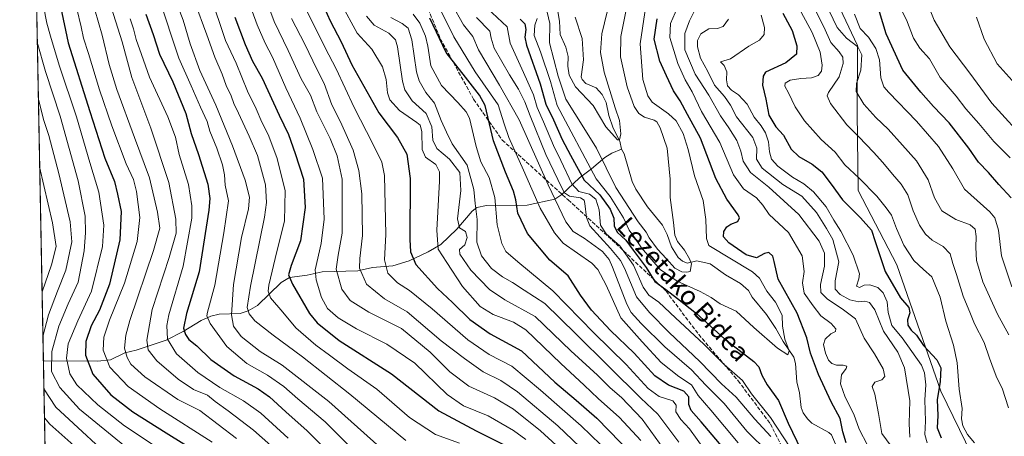
# Model space of a CAD drawing. Units: metres. Extents: x 630670 to 634105, y 4764381 to 4766603.
# Drawn here: x 630671 to 631090, y 4765815 to 4765992 of the extents above; entities that cross this region are included whole.
import ezdxf
from ezdxf.enums import TextEntityAlignment as Align

# ---------------------------------------------------------------- set-up
doc = ezdxf.new("R2010")
doc.units = ezdxf.units.M
doc.header["$MEASUREMENT"] = 0
doc.linetypes.add('DGN Style 3', pattern=[2.307223458686699, 1.648016756204785, -0.6592067024819142])
for name, color, linetype, lineweight in [('Arbolado forestal CxS', 92, 'Continuous', 0), ('Comarca CxS', 21, 'Continuous', 0), ('Comunidad Autónoma CxS', 142, 'Continuous', 0), ('Corriente natural lineal', 142, 'Continuous', 13), ('Curva de nivel maestra', 30, 'Continuous', 30), ('Curva de nivel normal', 30, 'Continuous', 0), ('Espacio natural protegido CxS', 121, 'Continuous', 0), ('Municipio CxS', 4, 'Continuous', 0), ('Pastizal CxS', 92, 'Continuous', 0), ('Provincia CxS', 1, 'Continuous', 0), ('Senda', 7, 'DGN Style 3', 0), ('Texto cartográfico', 7, 'Continuous', 0)]:
    doc.layers.add(name, color=color, linetype=linetype, lineweight=lineweight)
doc.styles.add('Style-Arial', font='txt')

# ---------------------------------------------------------------- blocks, each defined once
blk = doc.blocks.new('*U4')
at = {"layer": 'Pastizal CxS', "color": 92, "linetype": 'Continuous', "lineweight": 0}
blk.add_polyline3d([(631086.2335000001, 4765785.605900001, 646.6276999999973), (631062.5988999996, 4765834.161900001, 648.2868000000017), (631043.9659000002, 4765887.8817, 652.5770000000048), (631027.5872999999, 4765919.395099999, 653.3684999999969), (631027.0669, 4765952.432700001, 662.9906000000046), (631027.2525000004, 4765981.0327, 666.1352000000043), (631014.7659, 4766007.5241, 665.9100999999937)], dxfattribs=at)
blk = doc.blocks.new('*U8')
at = {"layer": 'Arbolado forestal CxS', "color": 92, "linetype": 'Continuous', "lineweight": 0}
for points in [[(630686.0959999999, 4765597.193, 854.9002999999939), (630671.2748999996, 4766372.792199999, 692.6189000000013)], [(630865.9168999996, 4766318.7479, 584.7351999999955), (630913.0796999997, 4766304.317299999, 614.8598000000056), (630911.9250999996, 4766278.919500001, 614.638300000006), (630912.7187000001, 4766237.644300001, 615.4366000000009), (630930.1813000003, 4766199.544299999, 624.3524000000034), (630961.1376999998, 4766167.000499999, 637.3326999999991), (631004.0003000004, 4766120.962900001, 662.5280000000057), (631015.9064999997, 4766093.975299999, 668.1410999999935), (631030.7893000003, 4766068.376900001, 677.2391000000061), (631030.9833000004, 4766061.710100001, 677.1904999999971), (631008.4084999999, 4766048.094500001, 664.7072999999946), (630988.3649000004, 4766029.981899999, 648.1260000000038), (631014.7659, 4766007.5241, 665.9100999999937), (631027.2525000004, 4765981.0327, 666.1352000000043), (631027.0669, 4765952.432700001, 662.9906000000046), (631027.5872999999, 4765919.395099999, 653.3684999999969), (631043.9659000002, 4765887.8817, 652.5770000000048), (631062.5988999996, 4765834.161900001, 648.2868000000017), (631086.2335000001, 4765785.605900001, 646.6276999999973)]]:
    blk.add_polyline3d(points, dxfattribs=at)

msp = doc.modelspace()

# ---------------------------------------------------------------- linework, layer by layer
at = {"layer": 'Arbolado forestal CxS', "color": 92, "linetype": 'Continuous', "lineweight": 0, "extrusion": (-0.003946751715042057, 0.2065361471618688, 0.9784310108875489), "elevation": 982577.5585573143, "flags": 128}
msp.add_lwpolyline([(-721621.3607206043, -4650253.795927685), (-721621.3607206044, -4650707.773032865)], dxfattribs=at)
at = {"layer": 'Arbolado forestal CxS', "color": 92, "linetype": 'Continuous', "lineweight": 0, "extrusion": (-0.006565143221791676, 0.3435558350494068, 0.9391093051918836), "elevation": 1633911.023488288, "flags": 128}
msp.add_lwpolyline([(-721622.0172808145, -4462989.885605591), (-721622.0172808146, -4463255.856980145)], dxfattribs=at)
at = {"layer": 'Arbolado forestal CxS', "color": 92, "linetype": 'Continuous', "lineweight": 0}
msp.add_polyline3d([(630913.0796999997, 4766304.317299999, 614.8598000000056), (630911.9250999996, 4766278.919500001, 614.638300000006), (630912.7187000001, 4766237.644300001, 615.4366000000009), (630930.1813000003, 4766199.544299999, 624.3524000000034), (630961.1376999998, 4766167.000499999, 637.3326999999991), (631004.0003000004, 4766120.962900001, 662.5280000000057), (631015.9064999997, 4766093.975299999, 668.1410999999935), (631030.7893000003, 4766068.376900001, 677.2391000000061), (631030.9833000004, 4766061.710100001, 677.1904999999971), (631008.4084999999, 4766048.094500001, 664.7072999999946), (630988.3649000004, 4766029.981899999, 648.1260000000038), (631014.7659, 4766007.5241, 665.9100999999937), (631027.2525000004, 4765981.0327, 666.1352000000043), (631027.0669, 4765952.432700001, 662.9906000000046), (631027.5872999999, 4765919.395099999, 653.3684999999969), (631043.9659000002, 4765887.8817, 652.5770000000048), (631062.5988999996, 4765834.161900001, 648.2868000000017), (631086.2335000001, 4765785.605900001, 646.6276999999973)], dxfattribs=at)
at = {"layer": 'Comarca CxS', "color": 21, "linetype": 'Continuous', "lineweight": 0, "flags": 128}
msp.add_lwpolyline([(630708.781340743, 4764410.055061473), (630675.2643611135, 4766164.024754904), (630714.542693619, 4766153.863857403), (630759.3111999985, 4766141.022979999), (630807.3997679874, 4766127.496502327), (630841.5783589961, 4766117.043711951), (630855.7712200001, 4766112.70318), (630899.779000001, 4766099.845050001), (630911.3989999995, 4766096.754050002), (630916.9830000004, 4766095.269049999), (630931.4854763083, 4766091.412287108), (630986.8659999997, 4766075.761050001), (631007.2001599998, 4766070.12134), (631024.3609199979, 4766064.28126), (631084.1151799987, 4766040.594), (631141.5909999994, 4766016.47305)], dxfattribs=at)
at = {"layer": 'Comunidad Autónoma CxS', "color": 142, "linetype": 'Continuous', "lineweight": 0, "flags": 128}
msp.add_lwpolyline([(630708.781340743, 4764410.055061473), (630675.2643611135, 4766164.024754904), (630714.542693619, 4766153.863857403), (630759.3111999985, 4766141.022979999), (630807.3997679874, 4766127.496502327), (630841.5783589961, 4766117.043711951), (630855.7712200001, 4766112.70318), (630899.779000001, 4766099.845050001), (630911.3989999995, 4766096.754050002), (630916.9830000004, 4766095.269049999), (630931.4854763083, 4766091.412287108), (630986.8659999997, 4766075.761050001), (631007.2001599998, 4766070.12134), (631024.3609199979, 4766064.28126), (631084.1151799987, 4766040.594), (631141.5909999994, 4766016.47305)], dxfattribs=at)
at = {"layer": 'Corriente natural lineal', "color": 142, "linetype": 'Continuous', "lineweight": 13}
for points in [[(630927, 4765937, 610.1033000000025), (630926.1978000002, 4765940.348900001, 610.0858000000007), (630923.4243999999, 4765945.8555, 609.8625000000029), (630921.6299000002, 4765951.297900001, 609.5592000000033), (630920.3997, 4765956.820499999, 608.8723999999929), (630918.7570000002, 4765960.2457, 608.7580000000017), (630916.2063999996, 4765963.0864, 608.4593000000023), (630911.7494000001, 4765964.911800001, 608.3197999999975), (630910.3051000005, 4765966.5779, 608.616399999999), (630909.8956000004, 4765967.765000001, 608.5858000000007), (630910.7646000005, 4765974.943399999, 607.6579000000056), (630910.2641000003, 4765984.0176, 606.7494000000006), (630907.2149999999, 4765993.105799999, 606.1321000000025)], [(630681.3239000002, 4765846.9235, 763.5075999999973), (630681.9884000003, 4765847.028000001, 762.8810999999987), (630704.3501000004, 4765846.9595, 747.1030000000028), (630709.8041000003, 4765847.472899999, 744.0341999999946), (630715.9148000004, 4765850.400900001, 741.0176999999967), (630720.7586000003, 4765851.582900001, 738.5216999999975), (630733.5779999997, 4765855.880700001, 730.8757999999943), (630740.7856999999, 4765859.517300001, 726.4824999999983), (630748.3713999996, 4765864.2415, 722.3316999999952), (630752.4386999998, 4765866.0789, 720.4392999999982), (630756.0636999998, 4765866.846200001, 718.4760999999999), (630764.9106000002, 4765867.2159, 712.9841000000015), (630768.3667000001, 4765868.252900001, 710.9704999999958), (630772.2644999997, 4765870.499399999, 708.8138000000035), (630782.3551000003, 4765880.280900001, 702.7228000000032), (630785.8880000003, 4765882.465600001, 700.8196999999927), (630793.4817000005, 4765883.446599999, 696.9597000000067), (630799.7345000004, 4765884.836300001, 694.2116999999998), (630814.8941000003, 4765885.255700001, 686.5277999999962), (630821.1273999996, 4765886.692500001, 683.2998999999982), (630829.8459999999, 4765887.371900001, 679.2847000000038), (630836.79, 4765889.507400001, 676.6037999999971), (630844.8662999999, 4765893.327099999, 672.0587999999989), (630850.2609000001, 4765896.524599999, 669.8610999999946), (630857.0076000001, 4765903.011600001, 665.9404999999971), (630863.5401999997, 4765910.6909, 661.9820000000036), (630865.4431999996, 4765912.225000001, 660.8905999999988), (630869.6445000004, 4765913.037799999, 658.4011000000028), (630886.9101, 4765913.212900001, 648.4333000000044), (630898.6952000001, 4765915.7358, 639.9686999999976), (630901.6469999999, 4765917.7141, 636.695000000007), (630909.0732000005, 4765924.8233, 626.1021999999939), (630914.2353999997, 4765928.569800001, 620.1698999999935), (630919.8750999998, 4765933.511299999, 614.629700000005), (630922.8803000003, 4765935.3235, 611.8925000000017), (630927, 4765937, 610.1033000000025)], [(631018.2709999997, 4765810.614700001, 623.3911999999982), (631016.2284000004, 4765815.5781, 623.1169999999984), (631015.1244999999, 4765816.582599999, 623.0075999999972), (631007.8039999995, 4765820.5529, 621.921100000007), (631005.9581000004, 4765822.347800001, 621.9793999999965), (631004.1087999997, 4765825.008500001, 621.8647000000057), (631003.2452999996, 4765827.251800001, 621.3536000000023), (631002.5902000006, 4765833.4735, 620.7739000000003), (631001.4302000003, 4765838.161900001, 620.8034999999945), (631000.8568000002, 4765845.937000001, 620.4611000000004), (631000.2284000004, 4765848.678400001, 620.2458999999944), (630995.6136999996, 4765855.253900001, 619.3761999999988), (630992.5121999999, 4765860.797900001, 618.7191000000021), (630988.5360000003, 4765866.807800001, 618.2437999999966), (630982.5537999999, 4765874.106500001, 617.1061000000045), (630981, 4765877, 616.9648000000016), (630977.5804000003, 4765879.8419, 616.9760999999999), (630971.2193999998, 4765883.610300001, 616.6484999999957), (630964.6797000002, 4765888.338, 616.6149000000005), (630959.04, 4765889.5855, 615.452099999995), (630954.9319000002, 4765888.501900001, 614.4563999999956), (630952.9567, 4765889.3325, 614.1324000000022), (630951.0916999998, 4765891.005999999, 614.2645000000048), (630948.2784000002, 4765895.5439, 614.0213999999978), (630946.4159000004, 4765900.717599999, 613.7783999999956), (630944.4463000001, 4765904.7554, 613.6640999999945), (630937.9994999999, 4765912.469799999, 612.9279999999999), (630933.0368999997, 4765920.015100001, 611.7299000000058), (630931.5015000004, 4765923.207699999, 611.6551000000036), (630928.0351999998, 4765935.058599999, 610.3699999999953), (630927, 4765937, 610.1033000000025)]]:
    msp.add_polyline3d(points, dxfattribs=at)
at = {"layer": 'Curva de nivel maestra', "color": 30, "linetype": 'Continuous', "lineweight": 30, "flags": 128}
for points, elevation in [([(630677.5456999998, 4766044.6381), (630680.1299999999, 4766033.890100001), (630685.8499999996, 4766008.9301), (630688.5999999996, 4765997.620100001), (630691.9299999997, 4765982.2301), (630701.0599999997, 4765953.040100001), (630707.4500000002, 4765933.130100001), (630711.5099999999, 4765923.200099999), (630712.8700000001, 4765917.890100001), (630714.4199999999, 4765910.440099999), (630713.8399999999, 4765898.530099999), (630709.4100000003, 4765879.600099999), (630705.1699999999, 4765868.630100001), (630701.6900000004, 4765861.920100001), (630699.3300000001, 4765855.3301), (630699.2599999999, 4765849.470100001), (630702.4199999999, 4765841.3201), (630709.9800000006, 4765832.6501), (630719.3600000005, 4765825.350099999), (630733.4600000001, 4765816.420100001), (630749.7199999997, 4765806.470100001)], 750), ([(630796.7999999998, 4766005.8201), (630803.1799999997, 4765991.540100001), (630807.8600000005, 4765982.540100001), (630812.4199999999, 4765972.770099999), (630823.8499999996, 4765952.4901), (630831.75, 4765941.9801), (630835.7000000002, 4765934.890100001), (630837.1200000001, 4765924.600099999), (630837.0800000001, 4765898.540100001), (630837.2699999996, 4765893.4301), (630839.6399999997, 4765887.9801), (630848.8300000001, 4765877.840100001), (630855.2000000002, 4765871.8101), (630862.4600000001, 4765864.5801), (630871.1799999997, 4765858.520099999), (630884.4299999997, 4765851.360099999), (630898.7000000002, 4765838.020099999), (630907.7599999999, 4765830.370100001), (630916.4199999999, 4765822.7301), (630931.4600000001, 4765807.270099999)], 675), ([(630724.8200000003, 4765994.4001), (630727.9400000004, 4765985.780099999), (630730.7300000006, 4765977.420100001), (630736.2999999998, 4765965.6601), (630741.8099999997, 4765952.170100001), (630744.1799999997, 4765943.720100001), (630747.2999999998, 4765934.7401), (630751.2300000006, 4765922.120100001), (630752.0099999999, 4765916.050100001), (630751.6100000005, 4765911.120100001), (630747.54, 4765884.9301), (630742.0800000001, 4765867.120100001), (630740.9000000004, 4765860.9901), (630741.7000000002, 4765858.220100001), (630743.1900000004, 4765856.120100001), (630746.4800000006, 4765853.370100001), (630752.4800000006, 4765847.5601), (630762.3700000001, 4765840.6801), (630772.54, 4765835.190099999), (630777.4100000003, 4765831.8101), (630784.3499999996, 4765825.350099999), (630793.4199999999, 4765817.370100001), (630800.3799999999, 4765810.360099999)], 725), ([(630762.6699999999, 4765993.120100001), (630767.0099999999, 4765981.450099999), (630770.1799999997, 4765974.4101), (630774.2300000006, 4765967.200099999), (630781.5700000003, 4765951.4101), (630785.5300000003, 4765943.210100001), (630788.2599999999, 4765935.200099999), (630791.8099999997, 4765924.200099999), (630792.54, 4765912.140100001), (630790.6100000005, 4765898.0001), (630786.6699999999, 4765887.520099999), (630785.5499999998, 4765883.630100001), (630787.2000000002, 4765879.640100001), (630794.4000000004, 4765867.100099999), (630797.7100000001, 4765863.140100001), (630807.04, 4765855.700099999), (630829.1799999997, 4765841.4801), (630849.29, 4765825.800100001), (630865.29, 4765817.370100001), (630877.1500000004, 4765811.3301)], 700), ([(630995.4800000006, 4765994.8201), (630999.4500000002, 4765987.450099999), (631001.5300000003, 4765980.860099999), (631001.3200000003, 4765977.340100001), (630996.7800000003, 4765973.7501), (630988.1200000001, 4765969.720100001), (630987.2100000001, 4765968.0101), (630986.8799999999, 4765964.210100001), (630988.2999999998, 4765958.2601), (630989.5599999997, 4765951.460100001), (630992.6100000005, 4765946.540100001), (630995.8399999999, 4765942.890100001), (630999.0300000003, 4765937.0601), (631002.3799999999, 4765933.860099999), (631007.9400000004, 4765930.6801), (631012.04, 4765927.370100001), (631016.1200000001, 4765922.120100001), (631020.8399999999, 4765915.5001), (631028.5, 4765907.860099999), (631033.1500000004, 4765902.620100001), (631034.7000000002, 4765897.7301), (631039, 4765884.9901), (631045.5499999998, 4765873.870100001), (631049.1200000001, 4765869.770099999), (631049.5199999996, 4765867.4901), (631048.5499999998, 4765864.4301), (631048.5899999999, 4765862.220100001), (631050.0800000001, 4765860.0701), (631052.2800000003, 4765857.9001), (631055.2999999998, 4765853.550100001), (631060.9400000004, 4765847.460100001), (631062.6600000003, 4765844.040100001), (631062.3700000001, 4765838.270099999), (631061.1399999997, 4765830.460100001), (631061.3499999996, 4765823.8101), (631061.0499999998, 4765818.600099999), (631062.8300000001, 4765814.3301)], 649.9999999999999), ([(631092.4800000006, 4765916.3301), (631087.29, 4765921.960100001), (631082.9400000004, 4765927.030099999), (631078.5999999996, 4765931.4901), (631074.5599999997, 4765937.450099999), (631066.2400000002, 4765948.2301), (631059.4699999997, 4765955.130100001), (631054.1600000003, 4765961.1501), (631046.54, 4765970.530099999), (631039.3799999999, 4765986.020099999), (631036.6200000001, 4765995.390100001)], 675), ([(630971.7100000001, 4765808.210100001), (630960.8399999999, 4765821.170100001), (630956.5499999998, 4765825.9801), (630955.6299999999, 4765828.440099999), (630955.5800000001, 4765831.780099999), (630953.5099999999, 4765834.220100001), (630946.9000000004, 4765836.710100001), (630941.2000000002, 4765840.6801), (630932.4100000003, 4765850.2501), (630922.29, 4765859.960100001), (630914.25, 4765868.620100001), (630909.6200000001, 4765875.0001), (630904.3399999999, 4765883.120100001), (630896.4600000001, 4765889.790100001), (630886.9800000006, 4765901.120100001), (630882.9500000002, 4765909.790100001), (630882.1200000001, 4765915.450099999), (630881.0899999999, 4765919.1501), (630877.7400000002, 4765927.2501), (630872.5800000001, 4765940.4901), (630868.9800000006, 4765955.4901), (630866.6500000004, 4765959.9801), (630860.6699999999, 4765967.630100001), (630852.4199999999, 4765978.110099999), (630845.5999999996, 4765992.7301)], 649.9999999999999), ([(630883.9299999997, 4765992.190099999), (630885.8499999996, 4765990.290100001), (630886.3200000003, 4765987.9001), (630885.8799999999, 4765984.5701), (630886.5599999997, 4765981.130100001), (630892.4600000001, 4765964.800100001), (630894.8700000001, 4765956.110099999), (630898.0999999996, 4765949.420100001), (630901.8099999997, 4765941.110099999), (630905.3399999999, 4765934.450099999), (630911.1200000001, 4765923.800100001), (630917.7599999999, 4765917.620100001), (630922.2000000002, 4765911.530099999), (630923.6600000003, 4765907.7301), (630923.8799999999, 4765904.4101), (630925.1600000003, 4765901.790100001), (630928.7999999998, 4765898.280099999), (630931.9600000001, 4765894.100099999), (630937.4500000002, 4765886.700099999), (630941.1399999997, 4765880.710100001), (630945.8700000001, 4765877.350099999), (630950.79, 4765873.5601), (630958.79, 4765867.1801), (630970.7199999997, 4765856.4001), (630983.25, 4765846.8301), (630985.2599999999, 4765844.4801), (630986.6600000003, 4765840.940099999), (630988.9199999999, 4765836.790100001), (630993.7199999997, 4765830.2601), (630997.7599999999, 4765820.540100001), (631003.3099999997, 4765809.130100001)], 625), ([(631022.4900000002, 4765812.190099999), (631020.9800000006, 4765816.850099999), (631019.9199999999, 4765822.5701), (631016.0199999996, 4765829.6801), (631010.6299999999, 4765841.3101), (631007.3099999997, 4765850.3101), (631005.6600000003, 4765856.850099999), (631001.5499999998, 4765867.350099999), (630993.5800000001, 4765881.780099999), (630991.8899999997, 4765889.220100001), (630991.2000000002, 4765891.530099999), (630989.5999999996, 4765893.100099999), (630987.6900000004, 4765892.700099999), (630984.2800000003, 4765890.780099999), (630979.9400000004, 4765892.100099999), (630972.5999999996, 4765897.200099999), (630970.3099999997, 4765899.8101), (630970.5, 4765902.040100001), (630971.7000000002, 4765903.950099999), (630973.4800000006, 4765905.110099999), (630976.3600000005, 4765906.280099999), (630977.0700000003, 4765907.7601), (630976.5199999996, 4765909.120100001), (630971.6699999999, 4765915.7301), (630967.0800000001, 4765924.550100001), (630960.5300000003, 4765941.7301), (630954.9600000001, 4765951.780099999), (630951.9299999997, 4765957.550100001), (630949.0300000003, 4765961.800100001), (630946.1500000004, 4765968.220100001), (630943.3200000003, 4765974.440099999), (630940.8799999999, 4765983.6801), (630942.1200000001, 4765992.4301)], 625)]:
    msp.add_lwpolyline(points, dxfattribs=dict(at, elevation=elevation))
at = {"layer": 'Curva de nivel normal', "color": 30, "linetype": 'Continuous', "lineweight": 0, "flags": 128}
for points, elevation in [([(630678.1693000002, 4766012.002800001), (630678.2800000003, 4766011.59), (630681.4199999999, 4765997.83), (630682.7400000002, 4765990.480000001), (630684.4100000003, 4765985.02), (630688.0099999999, 4765972.699999999), (630695.3899999997, 4765950.75), (630701.1100000005, 4765931.279999999), (630704.9199999999, 4765918.66), (630707.0300000003, 4765904.65), (630706.4199999999, 4765895.58), (630701.8099999997, 4765876.65), (630695.9900000002, 4765863.980000001), (630691.9199999999, 4765854.34), (630691.1799999997, 4765848.199999999), (630692.5599999997, 4765841.550000001), (630695.6200000001, 4765836.869999999), (630704.5199999996, 4765828.32), (630715.8099999997, 4765819.380000001), (630727.5099999999, 4765811.66)], 755), ([(630772.0999999996, 4766011.16), (630779.4500000002, 4765991.220000001), (630785.3399999999, 4765978.980000001), (630790.8799999999, 4765966.859999999), (630794.8499999996, 4765959.970000001), (630797.5899999999, 4765952.800000001), (630803.2199999997, 4765941.51), (630806.2100000001, 4765934.230000001), (630808.2699999996, 4765924.279999999), (630808.2999999998, 4765901.26), (630806.5199999996, 4765892.02), (630805.7400000002, 4765886.039999999), (630808.1799999997, 4765877.52), (630811.7199999997, 4765872.699999999), (630819.5899999999, 4765867.699999999), (630833.5199999996, 4765860.779999999), (630845.7300000006, 4765850.689999999), (630853.9699999997, 4765842.380000001), (630862.1600000003, 4765836.24), (630872.9699999997, 4765831.27), (630881.1200000001, 4765826.550000001), (630892.5999999996, 4765817.310000001), (630905.8799999999, 4765805.100000001)], 690), ([(630765.25, 4766008.939999999), (630772.1799999997, 4765989.859999999), (630775.6399999997, 4765982), (630778.7199999997, 4765976.08), (630784.3499999996, 4765963.039999999), (630790.4800000006, 4765950.15), (630795.8499999996, 4765936.859999999), (630799.9299999997, 4765924.609999999), (630800.6500000004, 4765907.25), (630799.3899999997, 4765896.930000001), (630796.8099999997, 4765885.710000001), (630797.29, 4765881.4), (630799.5599999997, 4765874.029999999), (630802.0899999999, 4765869.289999999), (630806.5199999996, 4765865.359999999), (630814.4400000004, 4765860.640000001), (630827.2599999999, 4765854.189999999), (630839.2199999997, 4765846.02), (630852.9100000003, 4765832.800000001), (630859.7999999998, 4765827.949999999), (630870.25, 4765823.619999999), (630881.1399999997, 4765817.470000001), (630886.2699999996, 4765813.689999999)], 695), ([(630701.6600000003, 4766001.699999999), (630706.3600000005, 4765985.460000001), (630709.3300000001, 4765973.02), (630712.5800000001, 4765962.4), (630720, 4765942.02), (630726.4100000003, 4765924.77), (630729.8499999996, 4765910.199999999), (630730.7599999999, 4765903.449999999), (630728.1500000004, 4765893.91), (630718.1100000005, 4765864.199999999), (630716.3300000001, 4765857.930000001), (630715.75, 4765852.449999999), (630716.9000000004, 4765848.439999999), (630718.5300000003, 4765845.66), (630724.4199999999, 4765840.310000001), (630738.5300000003, 4765830.689999999), (630747.8399999999, 4765825.960000001), (630763.4400000004, 4765814.02)], 740), ([(630708.29, 4766003.24), (630714.8399999999, 4765982.57), (630718.9199999999, 4765967.460000001), (630726.9299999997, 4765945.949999999), (630734.5800000001, 4765922.9), (630737.6600000003, 4765907.25), (630737.6900000004, 4765901.310000001), (630734.7400000002, 4765890.99), (630727.5800000001, 4765868.84), (630725.3099999997, 4765855.789999999), (630725.8700000001, 4765851.779999999), (630729.5999999996, 4765847.09), (630738.6600000003, 4765839.199999999), (630745.0999999996, 4765834.91), (630751.1399999997, 4765832.470000001), (630754.3200000003, 4765829.74), (630759.8499999996, 4765825.850000001), (630770.6500000004, 4765817.65), (630782.9699999997, 4765806.640000001)], 735), ([(630730.4000000004, 4766001.430000001), (630738.8700000001, 4765975.640000001), (630744.2000000002, 4765963.890000001), (630748.0599999997, 4765954.82), (630750.8600000005, 4765948.689999999), (630752.1200000001, 4765944.600000001), (630755.04, 4765937.390000001), (630757.3899999997, 4765930.34), (630758.2400000002, 4765926.02), (630758.5800000001, 4765921.710000001), (630760.0300000003, 4765915.100000001), (630757.9600000001, 4765901.460000001), (630754.1600000003, 4765879.17), (630751.0300000003, 4765867.710000001), (630750.7300000006, 4765866.16), (630752.1399999997, 4765862.949999999), (630759.3300000001, 4765853.16), (630767.8200000003, 4765845.949999999), (630776.5599999997, 4765840.9), (630783.5, 4765836.140000001), (630789.5, 4765830.970000001), (630801.0599999997, 4765821.060000001), (630814.4699999997, 4765807.730000001)], 720), ([(630752.3399999999, 4766002.109999999), (630756.3899999997, 4765990.039999999), (630758.7699999996, 4765983.130000001), (630763.2400000002, 4765973.5), (630768.1100000005, 4765961.59), (630771.7400000002, 4765954.100000001), (630774.1399999997, 4765948.439999999), (630776.8399999999, 4765943.180000001), (630780.5800000001, 4765933.5), (630784.0700000003, 4765919.380000001), (630783.8200000003, 4765906.33), (630780.5300000003, 4765893.5), (630777.1900000004, 4765879.199999999), (630776.8200000003, 4765876.680000001), (630777.8600000005, 4765873.869999999), (630783.0800000001, 4765867.76), (630788.5999999996, 4765861.02), (630797.0499999998, 4765853.66), (630802.9199999999, 4765849.5), (630810.7599999999, 4765843.65), (630822.9600000001, 4765835.01), (630836.9000000004, 4765823.029999999), (630848, 4765815.789999999), (630858.2100000001, 4765812)], 705), ([(630976.4800000006, 4765812.230000001), (630964.8600000005, 4765826.060000001), (630959.6100000005, 4765832.32), (630956.7300000006, 4765836.880000001), (630951.3899999997, 4765840.380000001), (630943.8499999996, 4765846.359999999), (630935.7199999997, 4765855.109999999), (630926.7199999997, 4765865.310000001), (630920.4400000004, 4765879.180000001), (630916.9299999997, 4765885.930000001), (630914.3300000001, 4765888.529999999), (630902.2300000006, 4765897.060000001), (630898.4600000001, 4765901.449999999), (630892.3499999996, 4765911.99), (630885.2800000003, 4765928.119999999), (630879.1200000001, 4765941.949999999), (630877.1500000004, 4765947.83), (630874.5, 4765955.84), (630864.75, 4765969.82), (630855.7100000001, 4765984.74), (630847.4500000002, 4766001.470000001)], 645), ([(630937.8700000001, 4766001.82), (630934.9400000004, 4765981.689999999), (630936.0599999997, 4765966.600000001), (630938.2100000001, 4765959.65), (630939.9500000002, 4765956.980000001), (630946.8700000001, 4765952.029999999), (630950.1500000004, 4765949.060000001), (630953.1900000004, 4765943.680000001), (630955.3300000001, 4765936.92), (630957.9600000001, 4765925.730000001), (630961.7199999997, 4765915.17), (630962.79, 4765907.140000001), (630963.0199999996, 4765899.050000001), (630964.04, 4765896.039999999), (630982.5599999997, 4765884.890000001), (630985.6200000001, 4765882.220000001), (630988.7699999996, 4765876.67), (630992.3499999996, 4765871.930000001), (630995.2000000002, 4765866.49), (630995.4000000004, 4765861.800000001), (630996.4100000003, 4765856.25), (630998.1799999997, 4765851.310000001), (630997.6799999997, 4765849.57), (630993.25, 4765852.380000001), (630983.1299999999, 4765861.25), (630975.7599999999, 4765868.100000001), (630968.9400000004, 4765871.34), (630965.04, 4765873.949999999), (630960.3600000005, 4765876.539999999), (630950.5999999996, 4765880.939999999), (630943.4199999999, 4765885.82), (630935.5, 4765895.100000001), (630932.1900000004, 4765899.939999999), (630930.1900000004, 4765902.58), (630927.8300000001, 4765907.850000001), (630922.1699999999, 4765916.84), (630916.2400000002, 4765924.390000001), (630899.6600000003, 4765955.539999999), (630896.8300000001, 4765965.720000001), (630892.5599999997, 4765978.289999999), (630889.8700000001, 4765985.25), (630890.1799999997, 4765989.67), (630891.0899999999, 4765992.51)], 620), ([(630738.1399999997, 4765998.52), (630740.7199999997, 4765991.75), (630743.7199999997, 4765981.74), (630747.8799999999, 4765970.49), (630754.6299999999, 4765955.640000001), (630761.75, 4765938.41), (630767.0199999996, 4765923.779999999), (630768.9299999997, 4765916.609999999), (630768.5, 4765911.66), (630765.5099999999, 4765899.52), (630762.0700000003, 4765879.42), (630761.2199999997, 4765866.560000001), (630762.0899999999, 4765861.77), (630765.3600000005, 4765857.390000001), (630773.4299999997, 4765851.08), (630782.7800000003, 4765845.199999999), (630802.6399999997, 4765829.84), (630824.2599999999, 4765810.42)], 715), ([(630745.5800000001, 4765999.720000001), (630750.7800000003, 4765985.600000001), (630754.1200000001, 4765976.130000001), (630757.3499999996, 4765968.800000001), (630759.0599999997, 4765964.01), (630761.0700000003, 4765959.640000001), (630762.2199999997, 4765956.33), (630764.25, 4765952.289999999), (630768.7199999997, 4765942.480000001), (630772.3799999999, 4765934.289999999), (630775.7400000002, 4765921.789999999), (630776.1900000004, 4765914.4), (630775.2599999999, 4765908.119999999), (630769.2999999998, 4765878.730000001), (630767.9500000002, 4765869.680000001), (630768.8300000001, 4765866.970000001), (630771.25, 4765864.08), (630778.9100000003, 4765857.92), (630791.5, 4765848.82), (630811.4900000002, 4765832.859999999), (630835.3499999996, 4765813.210000001)], 710), ([(630807.7599999999, 4765999.060000001), (630814.7199999997, 4765986.33), (630820.8399999999, 4765979.439999999), (630825.4199999999, 4765972), (630826.9800000006, 4765966.619999999), (630827.4800000006, 4765961), (630828.5800000001, 4765957.91), (630832.7100000001, 4765953.439999999), (630840.04, 4765948.34), (630841.3600000005, 4765947.26), (630842.1699999999, 4765944.529999999), (630842.2599999999, 4765936.800000001), (630843.7100000001, 4765933.619999999), (630848.1299999999, 4765930.449999999), (630849.5800000001, 4765927.42), (630849.6200000001, 4765923.449999999), (630848.4500000002, 4765902.539999999), (630849.0999999996, 4765894.460000001), (630852.7000000002, 4765888.880000001), (630859.3899999997, 4765878.58), (630866.9299999997, 4765870.140000001), (630872.5099999999, 4765866.800000001), (630881.0899999999, 4765863.439999999), (630886.3700000001, 4765860.26), (630901.1799999997, 4765845.92), (630911.1200000001, 4765836.710000001), (630917.1200000001, 4765831.02), (630926.1399999997, 4765823.029999999), (630935.2400000002, 4765813.140000001)], 670), ([(630989.4000000004, 4765808.07), (630980.2199999997, 4765817.180000001), (630970.6200000001, 4765828.949999999), (630962.8600000005, 4765836.77), (630956.7199999997, 4765843.210000001), (630945.3399999999, 4765852.970000001), (630935.3200000003, 4765862.91), (630931.1399999997, 4765867.630000001), (630929.2199999997, 4765871.119999999), (630923.1600000003, 4765886.880000001), (630921.7800000003, 4765890.050000001), (630918.8300000001, 4765893.51), (630911.1399999997, 4765899.24), (630906.4000000004, 4765902.050000001), (630903.3300000001, 4765906.100000001), (630895.7599999999, 4765921.789999999), (630883.5300000003, 4765949.460000001), (630875.1299999999, 4765964.15), (630866.2300000006, 4765979.210000001), (630863.75, 4765984.84), (630859.8799999999, 4765989.82), (630854.8799999999, 4765998.609999999)], 640), ([(630929.8700000001, 4766000.58), (630926.6200000001, 4765984.800000001), (630926.5999999996, 4765976.289999999), (630929.4100000003, 4765963.470000001), (630932.4199999999, 4765955.100000001), (630934.3899999997, 4765952.220000001), (630936.6900000004, 4765950.600000001), (630940.8600000005, 4765949.32), (630942.0199999996, 4765948.619999999), (630943.4100000003, 4765946.01), (630946.3300000001, 4765937.350000001), (630947.6600000003, 4765924.230000001), (630947.6799999997, 4765916.449999999), (630949.0800000001, 4765905.789999999), (630949.6100000005, 4765900.449999999), (630950.7999999998, 4765897.779999999), (630953.75, 4765894.050000001), (630955.7999999998, 4765890.460000001), (630956.6900000004, 4765888.34), (630956.0800000001, 4765885.02), (630954.7599999999, 4765884.75), (630952.5599999997, 4765884.890000001), (630949.7000000002, 4765886.460000001), (630946.0999999996, 4765890.460000001), (630942.2100000001, 4765894.550000001), (630938.6900000004, 4765899.380000001), (630937.3899999997, 4765901.730000001), (630934.0599999997, 4765906.060000001), (630924.5599999997, 4765920.66), (630916.3600000005, 4765937.439999999), (630910.9500000002, 4765946.07), (630903.3600000005, 4765958.24), (630900.0599999997, 4765968.08), (630896.3799999999, 4765982.130000001), (630896.4500000002, 4765990.369999999), (630895.4199999999, 4765995.220000001)], 615), ([(630922.1699999999, 4766000.67), (630918.6200000001, 4765986.060000001), (630918.0300000003, 4765978.130000001), (630919.5899999999, 4765969.65), (630924.29, 4765954.539999999), (630926.1399999997, 4765949.140000001), (630926.6299999999, 4765943.470000001), (630926.0899999999, 4765940.949999999), (630925.2199999997, 4765940.930000001), (630920.2999999998, 4765946.480000001), (630914.9000000004, 4765955.560000001), (630907.4699999997, 4765963.460000001), (630904.7000000002, 4765968.380000001), (630904.1900000004, 4765972.25), (630904.29, 4765976.310000001), (630903.3300000001, 4765980.34), (630900.8600000005, 4765985.74), (630900.5800000001, 4765991.41), (630899.0800000001, 4766000.619999999)], 610), ([(631092.0599999997, 4765933.289999999), (631085.1299999999, 4765940.26), (631078.8300000001, 4765947.859999999), (631073.2199999997, 4765954.180000001), (631069.0999999996, 4765959.5), (631062.3899999997, 4765967.49), (631057.8499999996, 4765975.32), (631053.7400000002, 4765979.939999999), (631051.0199999996, 4765984.100000001), (631048.0899999999, 4765991.960000001), (631044.2199999997, 4765999.480000001)], 680), ([(631099.9900000002, 4765939.32), (631084.2599999999, 4765956.58), (631074.9299999997, 4765969.26), (631066.4900000002, 4765980.49), (631059.8600000005, 4765991.859999999), (631056.8499999996, 4765999.180000001)], 684.9999999999999), ([(630695.5700000003, 4765996.560000001), (630697.4199999999, 4765988.99), (630698.3499999996, 4765984.130000001), (630700.5599999997, 4765977.66), (630705.1699999999, 4765962.220000001), (630710.4199999999, 4765946.890000001), (630716.5599999997, 4765930.730000001), (630719.6200000001, 4765924.100000001), (630720.9699999997, 4765918.99), (630722.3200000003, 4765908.01), (630721.2199999997, 4765897.800000001), (630715.8200000003, 4765880.060000001), (630709.4199999999, 4765864.33), (630707.0700000003, 4765857.050000001), (630706.7999999998, 4765851.65), (630709.5099999999, 4765844.359999999), (630717.3499999996, 4765836.17), (630730.7999999998, 4765826.67), (630753.0199999996, 4765812.51)], 745), ([(630793.2800000003, 4765995.75), (630799.1299999999, 4765984.02), (630802.6200000001, 4765977.039999999), (630805.75, 4765971.130000001), (630813.4299999997, 4765954.74), (630821.3499999996, 4765939.27), (630825.1299999999, 4765931.449999999), (630826.29, 4765925.74), (630826.9100000003, 4765900.75), (630826.2699999996, 4765889.960000001), (630827.6399999997, 4765884.369999999), (630831.75, 4765880.199999999), (630836.8399999999, 4765876.880000001), (630846.4800000006, 4765869.08), (630861.6699999999, 4765855.930000001), (630870.7199999997, 4765849.710000001), (630880.3300000001, 4765844.789999999), (630892.5700000003, 4765834.529999999), (630909.8200000003, 4765819.470000001), (630926.2000000002, 4765803.529999999)], 680), ([(630946.7300000006, 4765806.92), (630935.7400000002, 4765822.220000001), (630927.04, 4765831.430000001), (630922.1500000004, 4765835.619999999), (630916.7599999999, 4765840.970000001), (630905.4100000003, 4765851.369999999), (630890.3399999999, 4765865.84), (630877.3499999996, 4765872.99), (630870.9199999999, 4765877.32), (630862.9000000004, 4765885.59), (630858.25, 4765892.359999999), (630858.0700000003, 4765894.350000001), (630860.4400000004, 4765896.380000001), (630861.4400000004, 4765899.480000001), (630860.6699999999, 4765901.970000001), (630858.1200000001, 4765903.619999999), (630857.3600000005, 4765907.369999999), (630858.7400000002, 4765919.42), (630858.3300000001, 4765927.15), (630853.8799999999, 4765932.800000001), (630848.5700000003, 4765937.289999999), (630846.8499999996, 4765940.779999999), (630846.3300000001, 4765946.42), (630844, 4765952.09), (630838.0599999997, 4765957.59), (630834.9800000006, 4765962.199999999), (630833.9400000004, 4765965.82), (630831.8200000003, 4765980.49), (630830.9299999997, 4765983.430000001), (630828.0800000001, 4765986.33), (630821.8600000005, 4765989.720000001), (630818.6399999997, 4765993.57)], 665), ([(630962.4299999997, 4765809.09), (630955.8300000001, 4765818.15), (630952.1600000003, 4765822.15), (630950.0599999997, 4765825.380000001), (630950.25, 4765828.24), (630948.7400000002, 4765830.02), (630943.0099999999, 4765831.859999999), (630938.3399999999, 4765835.300000001), (630928.9100000003, 4765845.49), (630915.2400000002, 4765859.01), (630897.8099999997, 4765876.800000001), (630882.9699999997, 4765889.07), (630877.8899999997, 4765893.529999999), (630876.0800000001, 4765896.980000001), (630874.1600000003, 4765904.800000001), (630873.1600000003, 4765916.5), (630870.7300000006, 4765924.970000001), (630867.2100000001, 4765931.609999999), (630865.1600000003, 4765938.119999999), (630862.3600000005, 4765950.119999999), (630860.9900000002, 4765952.890000001), (630857.3799999999, 4765956.779999999), (630850.54, 4765964.08), (630845.9299999997, 4765972.449999999), (630844.7300000006, 4765980.800000001), (630843.7599999999, 4765985), (630841.3200000003, 4765990.5), (630838.3899999997, 4765994.390000001)], 655), ([(630998.6699999999, 4765810.279999999), (630990.2199999997, 4765822.939999999), (630982.1399999997, 4765833.07), (630978.3799999999, 4765838.66), (630970.6100000005, 4765845.51), (630961.9900000002, 4765854.199999999), (630949.9800000006, 4765865.32), (630942.8700000001, 4765872.02), (630938.6200000001, 4765874.91), (630936.1399999997, 4765878.300000001), (630932.0599999997, 4765887.730000001), (630926.2199999997, 4765895.880000001), (630920.4000000004, 4765901.07), (630918.0700000003, 4765904.74), (630917.5499999998, 4765911.220000001), (630916.0199999996, 4765915.74), (630913.3899999997, 4765917.92), (630908.8799999999, 4765919.01), (630905.9199999999, 4765922.26), (630901.2000000002, 4765932.220000001), (630898.1100000005, 4765938.5), (630893.8600000005, 4765948.66), (630891.1100000005, 4765954.74), (630889.5599999997, 4765960.02), (630885.3899999997, 4765969.57), (630879.5999999996, 4765982.02), (630878.3399999999, 4765989.039999999), (630869.8700000001, 4765996.869999999)], 630), ([(630950.7800000003, 4765997.130000001), (630947.79, 4765990.460000001), (630947.5199999996, 4765984.460000001), (630950.8499999996, 4765973.449999999), (630954.0199999996, 4765966.4), (630956.9600000001, 4765961.42), (630961.0300000003, 4765953), (630968.7800000003, 4765939.76), (630974.4900000002, 4765926.130000001), (630978.75, 4765920.15), (630984.3499999996, 4765916.300000001), (630987.0099999999, 4765913.15), (630989.7300000006, 4765909.220000001), (630997.9400000004, 4765901.52), (631003.7000000002, 4765891.600000001), (631004.5899999999, 4765885.01), (631003.8300000001, 4765880.24), (631004.6500000004, 4765875.789999999), (631008.4400000004, 4765870.449999999), (631011.7199999997, 4765866.220000001), (631016.0800000001, 4765862.890000001), (631018.0599999997, 4765860.609999999), (631017.8399999999, 4765859.560000001), (631015.9400000004, 4765858.550000001), (631013.4400000004, 4765856.310000001), (631012.75, 4765854.029999999), (631013.6100000005, 4765850.32), (631014.9199999999, 4765847.300000001), (631016.2699999996, 4765845.939999999), (631018.3399999999, 4765845.279999999), (631021.0899999999, 4765845.25), (631022.6399999997, 4765844.82), (631022.4699999997, 4765843.76), (631020.5099999999, 4765841.08), (631020.0099999999, 4765837.26), (631022.0499999998, 4765831.680000001), (631025.7400000002, 4765824.439999999), (631028.0099999999, 4765817.960000001), (631031.5599999997, 4765811.16)], 630), ([(630958.0899999999, 4765996.109999999), (630955.9199999999, 4765991.550000001), (630953.9100000003, 4765986.100000001), (630953.8399999999, 4765979.140000001), (630958.2599999999, 4765968.859999999), (630964.0800000001, 4765959.890000001), (630968.9800000006, 4765951.199999999), (630972.5499999998, 4765946.02), (630975.9199999999, 4765940.619999999), (630977.7400000002, 4765936.15), (630978.6900000004, 4765931.930000001), (630981.7300000006, 4765927.029999999), (630989.54, 4765920.880000001), (631002.3099999997, 4765909.289999999), (631010.9199999999, 4765897.84), (631013.1600000003, 4765892.869999999), (631013.2000000002, 4765887.310000001), (631011.5599999997, 4765879.449999999), (631011.5999999996, 4765876.050000001), (631014.4800000006, 4765873.300000001), (631020.6799999997, 4765869.199999999), (631026.4199999999, 4765864.859999999), (631030.1299999999, 4765856.65), (631034.4299999997, 4765850.09), (631038.2100000001, 4765843.720000001), (631038.8700000001, 4765840.390000001), (631037.5999999996, 4765839.02), (631034.5599999997, 4765837.92), (631033.5199999996, 4765836.109999999), (631034.6100000005, 4765832.84), (631036.1299999999, 4765824.680000001), (631037.6100000005, 4765816.130000001), (631043.0800000001, 4765808.619999999)], 635), ([(630986.3600000005, 4765993.949999999), (630987.7100000001, 4765988.720000001), (630987.5499999998, 4765985.76), (630985.5499999998, 4765983.359999999), (630981.1399999997, 4765980.699999999), (630973.3499999996, 4765975.359999999), (630969.0599999997, 4765974.17), (630970.5599999997, 4765972.57), (630971.7599999999, 4765969.91), (630971.5800000001, 4765966.4), (630971.9699999997, 4765963.880000001), (630973.6399999997, 4765962.130000001), (630976.6699999999, 4765960.119999999), (630980.3200000003, 4765956.130000001), (630983.3700000001, 4765950.619999999), (630986.3399999999, 4765946.84), (630988.1600000003, 4765943.960000001), (630989.4800000006, 4765940.050000001), (630989.79, 4765935.84), (630990.7300000006, 4765932.730000001), (630993.4100000003, 4765929.800000001), (630999.5800000001, 4765925.109999999), (631004.4000000004, 4765922.33), (631008.5899999999, 4765918.800000001), (631013.8899999997, 4765912.560000001), (631017.1900000004, 4765906.84), (631020.1500000004, 4765902.180000001), (631025.4400000004, 4765891.91), (631028.0800000001, 4765884.01), (631027.8499999996, 4765881.83), (631026.7800000003, 4765878.779999999), (631028.1200000001, 4765878.24), (631030.1299999999, 4765879.16), (631032.4600000001, 4765879.289999999), (631035.8099999997, 4765878.24), (631038.1900000004, 4765875.890000001), (631039.8099999997, 4765872.100000001), (631040.2199999997, 4765867.539999999), (631041.79, 4765862.119999999), (631046.1500000004, 4765856.779999999), (631054.3899999997, 4765845.27), (631055.7599999999, 4765841.9), (631056.25, 4765836.869999999), (631055.8799999999, 4765830.529999999), (631056.1200000001, 4765821.439999999), (631055.8300000001, 4765815.810000001), (631056.9000000004, 4765812.220000001)], 645), ([(631003.3399999999, 4765995.16), (631008.0199999996, 4765986.52), (631011.3300000001, 4765978.279999999), (631012.2599999999, 4765972.74), (631011.9000000004, 4765970.130000001), (631010.5099999999, 4765968.300000001), (631007.75, 4765967.350000001), (631003.2000000002, 4765967.09), (630998.6500000004, 4765966.32), (630996.4400000004, 4765965.08), (630996.2999999998, 4765963.779999999), (630997.9000000004, 4765960.890000001), (631000.7199999997, 4765955.039999999), (631004.7300000006, 4765949.060000001), (631011.79, 4765941.100000001), (631017.7199999997, 4765935.789999999), (631021.7999999998, 4765930.34), (631027.9199999999, 4765924.720000001), (631035.4000000004, 4765917.060000001), (631039.4100000003, 4765912.060000001), (631041.6900000004, 4765909.02), (631043.7800000003, 4765903.34), (631046.9400000004, 4765896.210000001), (631051.1900000004, 4765889.75), (631055.3200000003, 4765885.880000001), (631058.8399999999, 4765882.680000001), (631062.3700000001, 4765874.119999999), (631064.8099999997, 4765863.859999999), (631068.0599999997, 4765853.680000001), (631069.6299999999, 4765846.26), (631070.5, 4765835.039999999), (631071.6699999999, 4765826.779999999), (631071.4500000002, 4765822.369999999), (631071.9699999997, 4765819.439999999), (631073.9299999997, 4765815.789999999), (631077, 4765812.180000001)], 655), ([(631009.4699999997, 4765995.619999999), (631012.9000000004, 4765989), (631015.9600000001, 4765982.34), (631019.3899999997, 4765978.4), (631020.9699999997, 4765976.130000001), (631021.1600000003, 4765973.460000001), (631019.4000000004, 4765967.800000001), (631014.8799999999, 4765961.119999999), (631014.29, 4765959.680000001), (631015.7400000002, 4765956.359999999), (631022.6399999997, 4765947.27), (631027.8700000001, 4765942.189999999), (631034, 4765935.65), (631038.0700000003, 4765931.390000001), (631042.0599999997, 4765926.390000001), (631045.7599999999, 4765922.109999999), (631048.5599999997, 4765917.550000001), (631050.8799999999, 4765910.850000001), (631053.5999999996, 4765904.66), (631056.0899999999, 4765900.930000001), (631058.9400000004, 4765898.289999999), (631063.6299999999, 4765895.630000001), (631066.5999999996, 4765892.58), (631067.7800000003, 4765888.41), (631069.3099999997, 4765883.710000001), (631072.1399999997, 4765874.52), (631075.2100000001, 4765867.09), (631076.9900000002, 4765862.75), (631081.0599999997, 4765854.779999999), (631083.2999999998, 4765848.119999999), (631085.3300000001, 4765842.77), (631086.4199999999, 4765839.800000001), (631088.6799999997, 4765835.41), (631091.4600000001, 4765827.109999999)], 660), ([(631015.1900000004, 4765995.810000001), (631018.54, 4765988.720000001), (631022.5199999996, 4765984.210000001), (631027.3700000001, 4765980.529999999), (631029.0999999996, 4765977.140000001), (631028.7199999997, 4765970.5), (631026.7599999999, 4765964.92), (631026.7199999997, 4765961.49), (631029.9299999997, 4765956.119999999), (631034.9600000001, 4765950.439999999), (631040.2699999996, 4765945.439999999), (631046.3600000005, 4765938.689999999), (631052.3499999996, 4765932.01), (631057.2800000003, 4765923.939999999), (631059.9400000004, 4765916.26), (631063.1399999997, 4765910.789999999), (631068.9900000002, 4765907.07), (631075.0999999996, 4765904.800000001), (631077.2100000001, 4765902.99), (631077.7199999997, 4765899.850000001), (631077.4699999997, 4765895.26), (631077.8600000005, 4765889.66), (631080.5599999997, 4765880.66), (631086.7300000006, 4765866.930000001), (631091.5800000001, 4765858.07)], 665), ([(631092.8200000003, 4765878.529999999), (631088.4400000004, 4765891.680000001), (631087.2100000001, 4765902.619999999), (631085.5700000003, 4765907.77), (631083.4199999999, 4765910.4), (631072.7400000002, 4765920.060000001), (631067.6900000004, 4765928.680000001), (631061.7199999997, 4765938.180000001), (631052.2599999999, 4765948.939999999), (631040.4900000002, 4765961.060000001), (631038.4900000002, 4765963.52), (631037.1900000004, 4765967.279999999), (631036.5300000003, 4765975.01), (631035.0899999999, 4765979.800000001), (631031.9800000006, 4765984.550000001), (631028.3200000003, 4765988.24), (631025.9199999999, 4765994.380000001)], 670), ([(631093.0099999999, 4765966.16), (631086.5800000001, 4765973.24), (631081.0700000003, 4765983.77), (631077.8700000001, 4765993.130000001)], 690), ([(630718.2199999997, 4765992.32), (630719.5599999997, 4765988.130000001), (630720.7599999999, 4765983.66), (630723.0800000001, 4765977.24), (630726.4699999997, 4765967.66), (630734.1900000004, 4765950.789999999), (630737.4500000002, 4765942.119999999), (630739.0599999997, 4765934.720000001), (630743.0499999998, 4765922.050000001), (630744.4400000004, 4765912.970000001), (630744.3700000001, 4765907.720000001), (630740.79, 4765887.289999999), (630734.6799999997, 4765866.619999999), (630733.7999999998, 4765862.050000001), (630734.0599999997, 4765856.220000001), (630737.9600000001, 4765849.980000001), (630747.0199999996, 4765842.029999999), (630756.3499999996, 4765835.689999999), (630766.4000000004, 4765830.07), (630773.7400000002, 4765824.800000001), (630785.3200000003, 4765814.220000001)], 729.9999999999999), ([(630786.7699999996, 4765992.59), (630792.3899999997, 4765981.59), (630797.5199999996, 4765970.949999999), (630800.6699999999, 4765964.880000001), (630803.9400000004, 4765955.9), (630807.6399999997, 4765948.619999999), (630812.9500000002, 4765936.59), (630815.2999999998, 4765927.939999999), (630816.6200000001, 4765918.050000001), (630816.9600000001, 4765900.25), (630815.7400000002, 4765890.5), (630815.6200000001, 4765886.4), (630818.6299999999, 4765879.640000001), (630826.3200000003, 4765873.34), (630835.8399999999, 4765867.850000001), (630850.2800000003, 4765855.58), (630860.2000000002, 4765848.039999999), (630868.2199999997, 4765842.430000001), (630875.7599999999, 4765838.730000001), (630882.7800000003, 4765833.859999999), (630899.8799999999, 4765819.439999999), (630918.4600000001, 4765801.75)], 684.9999999999999), ([(630951.4000000004, 4765812.529999999), (630942.3600000005, 4765824.34), (630935.2100000001, 4765831.199999999), (630921.6200000001, 4765844.699999999), (630907.5, 4765858.51), (630894.3300000001, 4765871.42), (630885.6799999997, 4765877.02), (630880.6900000004, 4765880.359999999), (630876.4000000004, 4765882.74), (630871.7699999996, 4765886.289999999), (630867.4800000006, 4765891.730000001), (630865.5, 4765897.460000001), (630865.6600000003, 4765907.130000001), (630864.79, 4765913.869999999), (630864.2599999999, 4765919.869999999), (630861.4600000001, 4765930.199999999), (630855.0599999997, 4765939.199999999), (630852.5499999998, 4765944.16), (630850.3200000003, 4765949.210000001), (630847.4699999997, 4765956.480000001), (630843.8799999999, 4765961.029999999), (630841.0499999998, 4765965.99), (630839.8499999996, 4765969.800000001), (630837.9000000004, 4765983.52), (630836.3899999997, 4765988.369999999), (630833.7800000003, 4765990.359999999), (630828.9199999999, 4765992.9)], 660), ([(630990.4199999999, 4765814.930000001), (630983.6200000001, 4765822.289999999), (630975.7599999999, 4765831.59), (630969.4400000004, 4765837.27), (630960.2300000006, 4765846.76), (630947.29, 4765859.09), (630938.8499999996, 4765867.65), (630933.29, 4765874.180000001), (630928.1799999997, 4765886.449999999), (630926.5499999998, 4765889.65), (630922.2999999998, 4765894.789999999), (630913.4699999997, 4765904.380000001), (630912.0899999999, 4765907.970000001), (630911.4000000004, 4765913.850000001), (630911.1200000001, 4765915.359999999), (630909.54, 4765916.34), (630904.9000000004, 4765917.02), (630902.8099999997, 4765918.449999999), (630901.5499999998, 4765920.58), (630894.8499999996, 4765934.789999999), (630888.1100000005, 4765951.17), (630885.9299999997, 4765957.15), (630883.1799999997, 4765962.52), (630879.3899999997, 4765968.52), (630872.9000000004, 4765979.859999999), (630871.5599999997, 4765984.210000001), (630871.0599999997, 4765987.199999999), (630865.2999999998, 4765992.930000001)], 635), ([(630972.4500000002, 4765992.26), (630970.1900000004, 4765989.180000001), (630967.79, 4765988.26), (630964.1399999997, 4765988.09), (630960.6600000003, 4765986.02), (630959.2000000002, 4765983.199999999), (630959.2199999997, 4765980.480000001), (630960.5800000001, 4765975.600000001), (630963.6299999999, 4765970.01), (630966.4699999997, 4765964.180000001), (630970.6799999997, 4765959.350000001), (630973.3399999999, 4765955.66), (630975.7999999998, 4765950.75), (630982.7100000001, 4765941.930000001), (630984.54, 4765937.49), (630984.3200000003, 4765932.789999999), (630986.7100000001, 4765928.930000001), (630995.54, 4765921.960000001), (631003.54, 4765916.980000001), (631009.8899999997, 4765910.100000001), (631014.0800000001, 4765903.33), (631016.7800000003, 4765898.58), (631019.3200000003, 4765889.08), (631017.7999999998, 4765881.07), (631017.7000000002, 4765877.51), (631019.8200000003, 4765875.230000001), (631023.9699999997, 4765872.970000001), (631027.75, 4765872.16), (631030.3799999999, 4765872.369999999), (631032.2800000003, 4765871.859999999), (631034.6399999997, 4765868.680000001), (631038.3399999999, 4765859.600000001), (631044.3600000005, 4765850.680000001), (631047.1500000004, 4765844.140000001), (631049.4900000002, 4765830.01), (631049.1699999999, 4765820.480000001), (631049.4299999997, 4765814.550000001)], 640), ([(630678.7341999998, 4765982.444499999), (630682.2999999998, 4765970.039999999), (630688.4699999997, 4765951.029999999), (630696.1799999997, 4765923.58), (630699.0300000003, 4765908.550000001), (630699.2800000003, 4765901.439999999), (630698.7100000001, 4765893.850000001), (630696.1500000004, 4765880.439999999), (630691.9199999999, 4765871.26), (630687.9699999997, 4765861.83), (630684.9100000003, 4765850.949999999), (630684.8300000001, 4765842.470000001), (630688.3600000005, 4765835.689999999), (630696.6799999997, 4765826.470000001), (630716.0099999999, 4765810.800000001)], 760), ([(630679.1988000004, 4765958.1283), (630681.5899999999, 4765949.220000001), (630683.6200000001, 4765942.779999999), (630687.9199999999, 4765926.619999999), (630692.7699999996, 4765906.09), (630693.4100000003, 4765897.66), (630690.9100000003, 4765885.640000001), (630687.2800000003, 4765876.65), (630683.4900000002, 4765866.550000001), (630681.1238000002, 4765857.392200001)], 765), ([(630679.7470000006, 4765929.443299999), (630685.2100000001, 4765905.75), (630686.7800000003, 4765895.58), (630684.79, 4765887.789999999), (630680.7620999999, 4765876.3237)], 770), ([(630681.5477999998, 4765835.206300001), (630681.5800000001, 4765835.100000001), (630686.6399999997, 4765827.32), (630694.0999999996, 4765820.449999999), (630707.25, 4765808.26)], 765), ([(630681.7830999997, 4765822.892899999), (630684.0700000003, 4765820.15), (630694.2800000003, 4765811.100000001)], 770)]:
    msp.add_lwpolyline(points, dxfattribs=dict(at, elevation=elevation))
at = {"layer": 'Espacio natural protegido CxS', "color": 121, "linetype": 'Continuous', "lineweight": 0, "flags": 128}
msp.add_lwpolyline([(630708.781340743, 4764410.055061473), (630675.2643611135, 4766164.024754904), (630714.542693619, 4766153.863857403), (630759.3111999985, 4766141.022979999), (630807.3997679874, 4766127.496502327), (630841.5783589961, 4766117.043711951), (630855.7712200001, 4766112.70318), (630879.9171999992, 4766105.6501), (630899.7796999991, 4766099.847700001), (630931.4854763083, 4766091.412287108), (630975.4058000002, 4766079.002499999), (630986.8668999998, 4766075.763900002), (631007.2001599998, 4766070.12134), (631024.3609199979, 4766064.28126), (631084.1151799987, 4766040.594), (631117.8480999998, 4766026.439099999)], dxfattribs=at)
at = {"layer": 'Municipio CxS', "color": 4, "linetype": 'Continuous', "lineweight": 0, "flags": 128}
msp.add_lwpolyline([(630708.781340743, 4764410.055061473), (630675.2643611135, 4766164.024754904), (630714.542693619, 4766153.863857403), (630759.3111999985, 4766141.022979999), (630807.3997679874, 4766127.496502327), (630841.5783589961, 4766117.043711951), (630855.7712200001, 4766112.70318), (630899.779000001, 4766099.845050001), (630911.3989999995, 4766096.754050002), (630916.9830000004, 4766095.269049999), (630931.4854763083, 4766091.412287108), (630986.8659999997, 4766075.761050001), (631007.2001599998, 4766070.12134), (631024.3609199979, 4766064.28126), (631084.1151799987, 4766040.594), (631141.5909999994, 4766016.47305)], dxfattribs=at)
at = {"layer": 'Pastizal CxS', "color": 92, "linetype": 'Continuous', "lineweight": 0}
msp.add_polyline3d([(630913.0796999997, 4766304.317299999, 614.8598000000056), (630911.9250999996, 4766278.919500001, 614.638300000006), (630912.7187000001, 4766237.644300001, 615.4366000000009), (630930.1813000003, 4766199.544299999, 624.3524000000034), (630961.1376999998, 4766167.000499999, 637.3326999999991), (631004.0003000004, 4766120.962900001, 662.5280000000057), (631015.9064999997, 4766093.975299999, 668.1410999999935), (631030.7893000003, 4766068.376900001, 677.2391000000061), (631030.9833000004, 4766061.710100001, 677.1904999999971), (631008.4084999999, 4766048.094500001, 664.7072999999946), (630988.3649000004, 4766029.981899999, 648.1260000000038), (631014.7659, 4766007.5241, 665.9100999999937), (631027.2525000004, 4765981.0327, 666.1352000000043), (631027.0669, 4765952.432700001, 662.9906000000046), (631027.5872999999, 4765919.395099999, 653.3684999999969), (631043.9659000002, 4765887.8817, 652.5770000000048), (631062.5988999996, 4765834.161900001, 648.2868000000017), (631086.2335000001, 4765785.605900001, 646.6276999999973)], dxfattribs=at)
at = {"layer": 'Provincia CxS', "color": 1, "linetype": 'Continuous', "lineweight": 0, "flags": 128}
msp.add_lwpolyline([(630708.781340743, 4764410.055061473), (630675.2643611135, 4766164.024754904), (630714.542693619, 4766153.863857403), (630759.3111999985, 4766141.022979999), (630807.3997679874, 4766127.496502327), (630841.5783589961, 4766117.043711951), (630855.7712200001, 4766112.70318), (630899.779000001, 4766099.845050001), (630911.3989999995, 4766096.754050002), (630916.9830000004, 4766095.269049999), (630931.4854763083, 4766091.412287108), (630986.8659999997, 4766075.761050001), (631007.2001599998, 4766070.12134), (631024.3609199979, 4766064.28126), (631084.1151799987, 4766040.594), (631141.5909999994, 4766016.47305)], dxfattribs=at)
at = {"layer": 'Senda', "color": 7, "linetype": 'DGN Style 3', "lineweight": 0}
msp.add_polyline3d([(630840.4600999998, 4766007.3201, 666.9207000000024), (630849.9901000002, 4765983.920100001, 677.6021000000037), (630864.1501000002, 4765958.200099999, 673.6383999999962), (630876.2801000001, 4765940.870100001, 680.7920000000013), (630904.3000999996, 4765915.440099999, 668.9792000000016), (630924.5201000003, 4765896.950099999, 663.130799999999), (630945.8901000004, 4765876.720100001, 661.1953000000067), (630959.7600999996, 4765858.2301, 663.6117999999988), (630976.5100999996, 4765838.5801, 657.6793000000034), (630990.2100999998, 4765820.2501, 664.8393999999971), (631005.8101000005, 4765789.620100001, 669.1309000000037)], dxfattribs=at)

# ---------------------------------------------------------------- block references
at = {"layer": 'Arbolado forestal CxS', "color": 92, "linetype": 'Continuous', "lineweight": 0}
msp.add_blockref('*U8', (0, 0), dxfattribs=at)
at = {"layer": 'Pastizal CxS', "color": 92, "linetype": 'Continuous', "lineweight": 0}
msp.add_blockref('*U4', (0, 0), dxfattribs=at)

# ---------------------------------------------------------------- texts
at = {"layer": 'Texto cartográfico', "color": 7, "linetype": 'Continuous', "lineweight": 0, "style": 'Style-Arial'}
msp.add_text('Lezetako Bidea', height=8, rotation=311.9884900706055, dxfattribs=at).set_placement((630953.284241164, 4765877.540010962), align=Align.MIDDLE_CENTER)

doc.saveas('drawing.dxf')
